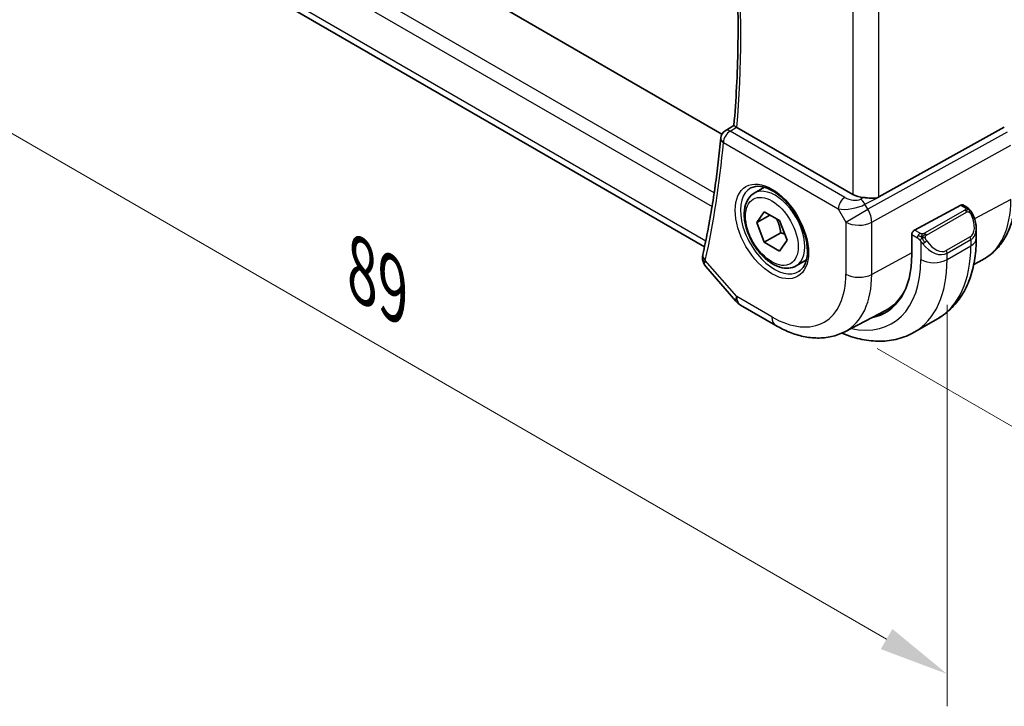
# Model space of a CAD drawing. Units: millimetres. Extents: x 0 to 2386, y 0 to 422.
# Drawn here: x 110 to 163, y 147 to 183 of the extents above; entities that cross this region are included whole.
import ezdxf

# ---------------------------------------------------------------- set-up
doc = ezdxf.new("R2010")
doc.units = ezdxf.units.MM
doc.header["$LTSCALE"] = 1.5
doc.layers.get('Defpoints').update_dxf_attribs({"lineweight": 25})
for name, color, linetype, lineweight in [('Dimension (ISO)', 7, 'Continuous', 18), ('Visible (ISO)', 7, 'Continuous', 35), ('Visible Narrow (ISO)', 7, 'Continuous', 25)]:
    doc.layers.add(name, color=color, linetype=linetype, lineweight=lineweight)
doc.styles.add('Note Text (TK)', font='MS PGothic.ttf')
doc.dimstyles.new('Default - Method 1b (TK)', dxfattribs={"dimscale": 1.5, "dimtxt": 2.5, "dimasz": 2.5, "dimexe": 1, "dimexo": 1.5, "dimgap": 1, "dimtad": 1, "dimtoh": 1, "dimrnd": 1e-08, "dimdsep": 46, "dimtxsty": 'Note Text (TK)', "dimcen": 0.09, "dimdle": 5, "dimclrd": 100, "dimclre": 100, "dimclrt": 7, "dimadec": 1, "dimazin": 1, "dimtfac": 1, "dimtmove": 0, "dimatfit": 3, "dimfxl": 1, "dimtolj": 1, "dimlwd": -1, "dimlwe": -1, "dimarcsym": 0})

# ---------------------------------------------------------------- blocks, each defined once
blk = doc.blocks.new('*D3')
at = {"layer": 'Defpoints', "color": 0}
for p in [(153.795, 198.955), (153.943, 167.026), (177.996, 153.139)]:
    blk.add_point(p, dxfattribs=at)
at = {"layer": 'Dimension (ISO)', "color": 100}
for p, q in [((156.045, 197.656), (179.496, 184.117)), ((177.996, 181.233), (177.996, 156.889)), ((156.193, 165.727), (179.496, 152.273))]:
    blk.add_line(p, q, dxfattribs=at)
for points in [[(177.371, 181.233), (178.621, 181.233), (177.996, 184.983)], [(177.371, 156.889), (178.621, 156.889), (177.996, 153.139)]]:
    blk.add_solid(points, dxfattribs=at)
at = {"layer": 'Dimension (ISO)', "color": 7, "insert": (174.966, 166.558), "char_height": 3.75, "attachment_point": 4, "rotation": 90, "style": 'Note Text (TK)'}
blk.add_mtext('\\A1;{\\Q30.000;\\W0.816;\\H0.816x;39}', dxfattribs=at)
blk = doc.blocks.new('*D4')
at = {"layer": 'Defpoints', "color": 0}
for p in [(97.021, 206.831), (97.021, 184.603), (159.953, 170.667)]:
    blk.add_point(p, dxfattribs=at)
at = {"layer": 'Dimension (ISO)', "color": 100}
for p, q in [((97.021, 204.233), (97.021, 182.871)), ((156.706, 150.144), (100.268, 182.728)), ((159.953, 168.069), (159.953, 146.537))]:
    blk.add_line(p, q, dxfattribs=at)
for points in [[(100.581, 183.27), (99.956, 182.187), (97.021, 184.603)], [(157.018, 150.685), (156.393, 149.603), (159.953, 148.269)]]:
    blk.add_solid(points, dxfattribs=at)
at = {"layer": 'Dimension (ISO)', "color": 7, "insert": (128.515, 169.919), "char_height": 3.75, "attachment_point": 4, "rotation": 330, "style": 'Note Text (TK)'}
blk.add_mtext('\\A1;{\\Q-30.000;\\W0.816;\\H0.816x;89}', dxfattribs=at)

msp = doc.modelspace()

# ---------------------------------------------------------------- linework, layer by layer
at = {"layer": 'Visible (ISO)'}
for p, q in [((147.8691, 177.2284), (107.0975, 200.7679)), ((146.9318, 171.185), (104.7457, 195.5411)), ((148.0436, 177.4063), (148.5088, 177.6944)), ((154.8977, 173.9869), (148.6653, 177.5852)), ((156.2867, 173.8544), (163.0244, 177.5906)), ((149.6006, 174.0576), (150.152, 174.3759)), ((158.2047, 172.0776), (160.6928, 173.4172)), ((160.7963, 173.4251), (161.0048, 173.3047)), ((149.7323, 172.4784), (150.1406, 173.0592)), ((150.4394, 172.8867), (149.7323, 172.4784)), ((150.1406, 173.0592), (150.9571, 172.5878)), ((150.1406, 171.4262), (149.7323, 172.4784)), ((150.9571, 172.5878), (151.3653, 171.5356)), ((151.0245, 171.9365), (150.1406, 171.4262)), ((158.0583, 170.7741), (158.0583, 171.8355)), ((161.519, 172.1548), (161.519, 171.6396)), ((150.9571, 170.9548), (150.1406, 171.4262)), ((151.3653, 171.5356), (150.9571, 170.9548)), ((151.8506, 170.1605), (152.402, 170.4788)), ((161.3847, 170.2418), (161.8471, 170.483)), ((147.0018, 170.1239), (148.6098, 168.267)), ((148.8658, 168.0557), (150.7559, 166.9644)), ((154.4559, 166.6271), (156.6536, 167.7736)), ((158.1929, 166.6054), (159.4657, 167.3402))]:
    msp.add_line(p, q, dxfattribs=at)
for centre, radius, start, end in [((148.3021, 176.9784), 0.5, 121.76599, 174.74295), ((149.3658, 168.9217), 1, 220.89339, 240)]:
    msp.add_arc(centre, radius, start, end, dxfattribs=at)
for centre, major_axis, ratio, start_param, end_param in [((149.0189, 177.7894), (0.5012, -0.0018), 0.5773863, 3.8691402, 3.9311634), ((148.3021, 176.9784), (-0.2633, 0.4251), 0.5972464, 6.2808512, 6.2831217), ((155.6048, 174.3952), (-1, 0), 0.5773503, 0.7853982, 1.4405305), ((160.6928, 173.2539), (0.1054, 0.17), 0.5971344, 0.0187152, 0.8041134), ((158.2047, 171.9143), (-0.1054, -0.17), 0.5971344, 3.945706, 5.5165024), ((160.519, 172.6334), (0.7542, -1.0308), 0.6370667, 0.7163953, 0.7190011), ((147.3297, 170.6603), (-0.4882, 0.1082), 0.690756, 0, 0.003605), ((153.2358, 173.5583), (3.41, -5.9063), 0.5773503, 6.0816592, 7.0685835), ((153.3772, 173.64), (3.3603, -5.8202), 0.5773503, 6.2584901, 6.6225273), ((153.3772, 173.64), (3.4135, -5.9123), 0.5773503, 6.0817499, 6.2377746)]:
    msp.add_ellipse(centre, major_axis=major_axis, ratio=ratio, start_param=start_param, end_param=end_param, dxfattribs=at)
for points, knots in [([(148.5087, 177.6942), (148.5685, 178.3762), (148.6163, 179.0666), (148.6883, 180.4631), (148.7123, 181.1692), (148.7365, 182.5961), (148.7367, 183.3168), (148.7131, 184.7719), (148.6893, 185.5063), (148.6308, 186.7211), (148.6031, 187.1979), (148.5704, 187.6771)], [6.1872243, 6.1872243, 6.1872243, 6.1872243, 6.22550704, 6.22550704, 6.26378978, 6.26378978, 6.30207253, 6.30207253, 6.34035527, 6.34035527, 6.36486921, 6.36486921, 6.36486921, 6.36486921]), ([(148.6439, 177.5983), (148.6197, 177.6141), (148.5987, 177.6279), (148.5632, 177.6517), (148.5489, 177.6616), (148.5217, 177.6811), (148.5085, 177.6919), (148.5087, 177.6942)], [0, 0, 0, 0, 0.010969485, 0.010969485, 0.02210824, 0.02210824, 0.038565271, 0.038565271, 0.038565271, 0.038565271]), ([(147.8042, 177.0242), (147.7642, 176.5888), (147.7193, 176.1568), (147.6197, 175.3001), (147.5651, 174.8754), (147.4463, 174.0333), (147.3821, 173.6159), (147.244, 172.7889), (147.1702, 172.3793), (147.013, 171.5679), (146.9296, 171.1661), (146.8415, 170.7685)], [0.10054587, 0.10054587, 0.10054587, 0.10054587, 0.1250446, 0.1250446, 0.14954334, 0.14954334, 0.17404208, 0.17404208, 0.19854081, 0.19854081, 0.22303955, 0.22303955, 0.22303955, 0.22303955]), ([(149.4273, 174.3383), (149.569, 174.4123), (149.7392, 174.4423), (150.1041, 174.4001), (150.2894, 174.3422), (150.6652, 174.1514), (150.8549, 174.022), (151.2243, 173.7013), (151.4039, 173.5099), (151.7335, 173.0836), (151.8833, 172.8485), (152.1362, 172.3594), (152.2392, 172.1055), (152.3879, 171.6071), (152.4337, 171.3627), (152.4656, 170.9106), (152.4521, 170.7029), (152.3727, 170.3433), (152.3067, 170.1925), (152.1601, 169.9896), (152.0881, 169.9216), (152.0071, 169.87)], [3.951686, 3.951686, 3.951686, 3.951686, 4.3320719, 4.3320719, 4.6520599, 4.6520599, 4.9590237, 4.9590237, 5.2674622, 5.2674622, 5.5779245, 5.5779245, 5.8888193, 5.8888193, 6.1983829, 6.1983829, 6.5056111, 6.5056111, 6.8153699, 6.8153699, 7.0438882, 7.0438882, 7.0438882, 7.0438882]), ([(151.8506, 170.1605), (151.7291, 170.0904), (151.5917, 170.0491), (151.295, 170.0241), (151.1352, 170.0449), (150.7973, 170.1481), (150.619, 170.2383), (150.2698, 170.479), (150.0993, 170.6316), (149.7871, 170.9797), (149.6452, 171.1749), (149.4021, 171.5885), (149.3008, 171.8069), (149.148, 172.248), (149.0966, 172.4707), (149.0516, 172.9016), (149.0583, 173.1099), (149.1369, 173.487), (149.2074, 173.6575), (149.391, 173.9044), (149.4887, 173.993), (149.6006, 174.0576)], [2.3561945, 2.3561945, 2.3561945, 2.3561945, 2.6212253, 2.6212253, 2.9101907, 2.9101907, 3.2382365, 3.2382365, 3.5772994, 3.5772994, 3.913763, 3.913763, 4.248615, 4.248615, 4.5848434, 4.5848434, 4.9238487, 4.9238487, 5.2535418, 5.2535418, 5.4977871, 5.4977871, 5.4977871, 5.4977871]), ([(163.6324, 174.0598), (163.6324, 173.7503), (163.6107, 173.4487), (163.5211, 172.8675), (163.4532, 172.5878), (163.2677, 172.0573), (163.1501, 171.8064), (162.8626, 171.3441), (162.6925, 171.1326), (162.3032, 170.7637), (162.0841, 170.6066), (161.8471, 170.483)], [0, 0, 0, 0, 0.16201868, 0.16201868, 0.32403735, 0.32403735, 0.48605603, 0.48605603, 0.64807471, 0.64807471, 0.81009339, 0.81009339, 0.81009339, 0.81009339]), ([(155.4749, 173.8227), (155.5114, 173.82), (155.5476, 173.8165), (155.7059, 173.8004), (155.8339, 173.784), (156.0724, 173.7829), (156.1835, 173.8002), (156.2797, 173.8505), (156.2832, 173.8524), (156.2867, 173.8544)], [0.244274678, 0.244274678, 0.244274678, 0.244274678, 0.254574579, 0.254574579, 0.292063022, 0.292063022, 0.329551466, 0.329551466, 0.33099021, 0.33099021, 0.33099021, 0.33099021]), ([(161.0048, 173.3047), (161.0253, 173.2929), (161.0441, 173.2803), (161.0829, 173.2525), (161.1038, 173.2367), (161.1454, 173.2002), (161.1662, 173.1788), (161.1859, 173.1557)], [0, 0, 0, 0, 0.007807193, 0.007807193, 0.016643535, 0.016643535, 0.025839329, 0.025839329, 0.025839329, 0.025839329]), ([(161.1859, 173.1557), (161.1926, 173.1478), (161.1995, 173.1396), (161.2152, 173.1195), (161.224, 173.1074), (161.2579, 173.0581), (161.2808, 173.0191), (161.3136, 172.9578), (161.3245, 172.9356), (161.3352, 172.9134)], [0, 0, 0, 0, 0.003167833, 0.003167833, 0.007657944, 0.007657944, 0.021147109, 0.021147109, 0.028544801, 0.028544801, 0.028544801, 0.028544801]), ([(161.3353, 172.9133), (161.4174, 172.7417), (161.4773, 172.5568), (161.5139, 172.3067), (161.5193, 172.24), (161.5192, 172.1742)], [0, 0, 0, 0, 0.057141126, 0.057141126, 0.077735654, 0.077735654, 0.077735654, 0.077735654]), ([(161.519, 171.6396), (161.519, 171.2736), (161.4942, 170.9166), (161.3915, 170.2273), (161.3137, 169.8949), (161.1011, 169.2623), (160.9663, 168.9621), (160.6366, 168.4053), (160.4415, 168.1487), (159.9935, 167.6953), (159.7406, 167.4989), (159.4657, 167.3402)], [4.71238898, 4.71238898, 4.71238898, 4.71238898, 4.86946861, 4.86946861, 5.02654825, 5.02654825, 5.18362788, 5.18362788, 5.34070751, 5.34070751, 5.49778714, 5.49778714, 5.49778714, 5.49778714]), ([(146.9857, 170.1442), (146.9278, 170.215), (146.8796, 170.2983), (146.829, 170.4581), (146.8185, 170.5335), (146.8207, 170.6065)], [0.002849299, 0.002849299, 0.002849299, 0.002849299, 0.032326715, 0.032326715, 0.05551975, 0.05551975, 0.05551975, 0.05551975]), ([(150.7559, 166.9644), (150.9953, 166.8262), (151.2391, 166.7064), (151.733, 166.5087), (151.9834, 166.4306), (152.4878, 166.3223), (152.7421, 166.2921), (153.2489, 166.2868), (153.5016, 166.312), (153.9933, 166.4237), (154.2323, 166.5105), (154.4559, 166.6271)], [4.71238898, 4.71238898, 4.71238898, 4.71238898, 4.86452957, 4.86452957, 5.01667016, 5.01667016, 5.16881074, 5.16881074, 5.32095133, 5.32095133, 5.47309192, 5.47309192, 5.47309192, 5.47309192]), ([(158.1929, 166.6054), (157.918, 166.4467), (157.6215, 166.3259), (157.0049, 166.1646), (156.6851, 166.1239), (156.038, 166.1168), (155.7106, 166.1501), (155.0566, 166.2824), (154.7298, 166.3812), (154.3704, 166.5229), (154.3352, 166.5372), (154.3001, 166.5517)], [5.49778714, 5.49778714, 5.49778714, 5.49778714, 5.65486678, 5.65486678, 5.81194641, 5.81194641, 5.96902604, 5.96902604, 6.12610567, 6.12610567, 6.14316487, 6.14316487, 6.14316487, 6.14316487])]:
    msp.add_open_spline(points, degree=3, knots=knots, dxfattribs=at)
for points in [[(154.2571, 173.6256), (154.2571, 173.6255), (154.2571, 173.6255), (154.2571, 173.6254)], [(154.3424, 173.1913), (154.3424, 173.1912), (154.3424, 173.1911), (154.3424, 173.1909)], [(146.8207, 170.6065), (146.8223, 170.6568), (146.8288, 170.7069), (146.8392, 170.7565)]]:
    msp.add_open_spline(points, degree=3, dxfattribs=at)
for points, weights in [([(150.8053, 172.6754), (150.9629, 172.3606), (151.0245, 171.9365)], [1.06693608051, 1.10573231101, 1]), ([(151.0245, 171.9365), (151.1415, 171.8992), (151.2394, 171.8601)], [1, 1.0307196426, 1.04923898582])]:
    msp.add_rational_spline(points, weights, degree=2, dxfattribs=at)
at = {"layer": 'Visible Narrow (ISO)'}
for p, q in [((147.4508, 174.0751), (104.1736, 199.0612)), ((103.8845, 198.4261), (147.3357, 173.3395)), ((146.9946, 171.4869), (104.3616, 196.1011)), ((156.2868, 173.8544), (156.2868, 184.7059)), ((154.8977, 184.2062), (154.8977, 173.9869)), ((148.3021, 177.3866), (148.6433, 177.5979)), ((148.6433, 177.5979), (148.6439, 177.5983)), ((154.4674, 173.8271), (148.3021, 177.3866)), ((163.171, 177.3368), (155.7015, 173.1947)), ((147.9486, 176.7742), (154.1138, 173.2147)), ((155.9085, 172.4982), (163.378, 176.6403)), ((155.4749, 173.8227), (155.3083, 173.7356)), ((155.4811, 173.5672), (155.4811, 173.5672)), ((155.5458, 173.4645), (156.2878, 173.8525)), ((155.7015, 173.1947), (155.5458, 173.4645)), ((160.6928, 173.4172), (160.9048, 173.2948)), ((163.378, 173.722), (161.4318, 172.6743)), ((154.1138, 173.2147), (154.5194, 172.5122)), ((154.5194, 172.5122), (155.7015, 173.1947)), ((160.9029, 173.1536), (158.7452, 171.9078)), ((158.8452, 171.8023), (161.0029, 173.048)), ((154.5194, 172.5122), (154.5194, 169.7146)), ((155.9085, 169.7006), (155.9085, 172.4982)), ((158.0583, 171.8355), (158.3593, 171.6618)), ((158.5007, 171.9067), (158.2047, 172.0776)), ((158.5391, 171.4811), (158.5391, 170.4965)), ((161.1847, 171.7113), (159.9119, 170.9765)), ((159.9533, 170.8371), (161.2261, 171.5719)), ((161.2261, 171.5719), (161.2261, 171.2313)), ((158.0583, 170.858), (155.9085, 169.7006)), ((159.9533, 170.4965), (161.2261, 171.2313)), ((159.9533, 170.4965), (159.9533, 170.8371)), ((148.6586, 168.5134), (146.9762, 170.4562)), ((150.5488, 167.4222), (148.6586, 168.5134))]:
    msp.add_line(p, q, dxfattribs=at)
for centre, major_axis, ratio, start_param, end_param in [((99.5929, 211.2243), (-34.8512, 60.3641), 0.5773503, 3.8336016, 4.0101956), ((148.3021, 176.9784), (0.25, 0.433), 0.5773503, 0.7853982, 2.3561945), ((148.3021, 176.9784), (-0.2633, 0.4251), 0.5972464, 5.479619, 6.2808512), ((98.8858, 210.8161), (-34.8687, 60.3944), 0.5773503, 3.7039513, 3.8264449), ((148.3021, 176.9784), (-0.4979, 0.0458), 0.6323868, 0, 0.8409877), ((150.7256, 172.1091), (1.125, -1.9486), 0.5773503, 0, 3.1415927), ((150.6853, 172.0858), (1.2903, -2.2348), 0.5773503, 3.1168974, 6.3078805), ((154.4674, 173.4188), (0.25, 0.433), 0.5773503, 0.7853982, 2.3561945), ((154.8209, 173.623), (1.028, 0.2036), 0.3717288, 3.8829112, 5.4188009), ((153.3772, 173.64), (-0.725, 1.2557), 0.5773503, 4.408738, 4.4089612), ((154.8209, 174.0312), (-0.6066, 0.1625), 0.5176381, 1.093138, 2.6290278), ((155.3083, 173.3274), (-0.2317, 0.4431), 0.5481695, 4.7352647, 5.5212719), ((158.4487, 176.568), (3.4855, -6.0371), 0.5773503, 6.2584901, 7.0685835), ((153.3772, 173.64), (-0.725, 1.2557), 0.5773503, 4.0437487, 4.0441247), ((155.2265, 172.9205), (-0.485, 0.8745), 0.5484459, 3.936977, 4.7218706), ((160.9029, 172.9903), (-0.1, 0.1732), 0.5773503, 5.1050881, 5.4977871), ((160.9048, 173.1315), (0.1, 0.1732), 0.5773503, 0, 0.7853982), ((160.9029, 172.9903), (-0.1, 0.1732), 0.5773503, 4.712389, 5.1050881), ((160.619, 172.6911), (0.5657, -0.9798), 0.5773503, 0, 1.4375338), ((161.1549, 172.8269), (0.1804, 0.0863), 0.0544843, 0.2190708, 0.9574235), ((161.1549, 172.8269), (0.1804, 0.0863), 0.0544843, 0.0019437, 0.2190708), ((155.2265, 172.9205), (1, 0), 0.5773503, 3.9269908, 5.4628806), ((158.5007, 171.7434), (0.1, 0.1732), 0.5773503, 1.5707963, 2.3561945), ((158.5007, 171.7434), (0.1, 0.1732), 0.5773503, 0.7853982, 1.5707963), ((158.7452, 171.7445), (0.1, -0.1732), 0.5773503, 1.9634954, 2.3561945), ((158.7452, 171.7445), (0.1, -0.1732), 0.5773503, 1.5707963, 1.9634954), ((160.519, 172.6334), (0.7542, -1.0308), 0.6370667, 6.2141823, 6.9995806), ((158.7607, 171.4446), (-0.165, -0.1131), 0.0544843, 0.7074638, 1.4458165), ((159.2462, 171.8985), (0.7542, -1.0308), 0.6370667, 4.7766485, 6.2141823), ((158.7607, 171.4446), (-0.165, -0.1131), 0.0544843, 1.4458165, 2.1841691), ((159.3462, 171.9563), (0.5657, -0.9798), 0.5773503, 4.8456515, 6.2831853), ((161.0847, 171.6536), (0.1, -0.1732), 0.5773503, 0.7853982, 1.5707963), ((160.519, 171.6396), (1, 0), 0.5773503, 5.4977871, 6.2831853), ((147.3297, 170.6603), (-0.4882, 0.1082), 0.690756, 0.003605, 0.924718), ((155.2157, 174.7014), (4.25, -7.3612), 0.5773503, 0, 0.7853982), ((159.8119, 170.9187), (0.1, -0.1732), 0.5773503, 0.7853982, 1.5707963), ((147.3204, 170.5909), (-0.4998, 0.0155), 0.7952386, 6.2829476, 7.0201154), ((147.6787, 170.8847), (0.6998, 0.7345), 0.3380245, 2.4711298, 2.6748059), ((153.2358, 173.5583), (3.75, -6.4952), 0.5773503, 5.7964687, 7.0685835), ((153.9429, 173.9666), (4.25, -7.3612), 0.5773503, 0, 0.7853982), ((159.2462, 170.9047), (1, 0), 0.5773503, 3.9269908, 5.4977871), ((150.5488, 172.007), (2.8076, -4.863), 0.5773503, 5.4977871, 7.0685835), ((151.2313, 172.401), (3.3073, -5.7285), 0.5773503, 6.2584901, 7.0685835), ((155.2265, 170.1228), (-1, 0), 0.5773503, 0.7853982, 2.3212879), ((149.3658, 168.9217), (-0.7559, -0.6547), 0.2581989, 5.642663, 6.2831853), ((149.3658, 168.9217), (-0.5, -0.866), 0.5773503, 5.4977871, 6.2831853), ((151.2559, 167.8304), (-0.5, -0.866), 0.5773503, 5.4977871, 6.2831853)]:
    msp.add_ellipse(centre, major_axis=major_axis, ratio=ratio, start_param=start_param, end_param=end_param, dxfattribs=at)
for major_axis in [(-1.3902, 2.4079), (1, -1.7321)]:
    msp.add_ellipse((150.5488, 172.007), major_axis=major_axis, ratio=0.5773503, dxfattribs=at)
for points, knots in [([(160.9617, 173.2244), (160.9614, 173.2149), (160.9585, 173.2052), (160.9533, 173.1962), (160.9481, 173.1874), (160.9406, 173.1794), (160.9316, 173.1722), (160.9306, 173.1714), (160.9295, 173.1706), (160.9284, 173.1697), (160.9203, 173.1637), (160.9114, 173.1585), (160.9029, 173.1536)], [0.5, 0.5, 0.5, 0.5, 0.6699894, 0.6699894, 0.6699894, 0.83656608, 0.83656608, 0.83656608, 0.85622576, 0.85622576, 0.85622576, 1, 1, 1, 1]), ([(160.9048, 173.2948), (160.9105, 173.2915), (160.9163, 173.2881), (160.922, 173.2843), (160.9276, 173.2806), (160.9331, 173.2765), (160.938, 173.272), (160.943, 173.2675), (160.9474, 173.2626), (160.951, 173.2575), (160.9547, 173.2523), (160.9574, 173.2469), (160.9592, 173.2414), (160.961, 173.2357), (160.9618, 173.23), (160.9617, 173.2244)], [0, 0, 0, 0, 0.10026775, 0.10026775, 0.10026775, 0.19847065, 0.19847065, 0.19847065, 0.29651622, 0.29651622, 0.29651622, 0.39628078, 0.39628078, 0.39628078, 0.5, 0.5, 0.5, 0.5]), ([(161.0029, 173.048), (161.0157, 173.0554), (161.029, 173.0629), (161.0433, 173.0665), (161.0573, 173.07), (161.0725, 173.0696), (161.0883, 173.0651), (161.1051, 173.0603), (161.1226, 173.0509), (161.1383, 173.0395)], [0, 0, 0, 0, 0.16464555, 0.16464555, 0.16464555, 0.3268563, 0.3268563, 0.3268563, 0.5, 0.5, 0.5, 0.5]), ([(161.1383, 173.0395), (161.1482, 173.0322), (161.158, 173.0237), (161.1677, 173.0141), (161.1772, 173.0047), (161.1865, 172.9943), (161.1955, 172.9829), (161.204, 172.9722), (161.2119, 172.9611), (161.2191, 172.95), (161.2264, 172.9387), (161.233, 172.9274), (161.2389, 172.9164), (161.2448, 172.9054), (161.25, 172.8947), (161.2549, 172.8846)], [0.5, 0.5, 0.5, 0.5, 0.60524772, 0.60524772, 0.60524772, 0.707891, 0.707891, 0.707891, 0.80414857, 0.80414857, 0.80414857, 0.90207429, 0.90207429, 0.90207429, 1, 1, 1, 1]), ([(161.1577, 173.1716), (161.1694, 173.169), (161.1785, 173.1642), (161.1858, 173.1557), (161.1859, 173.1557)], [0, 0, 0, 0, 0.33333333, 0.33440187, 0.33440187, 0.33440187, 0.33440187]), ([(158.623, 171.8739), (158.6147, 171.8739), (158.6064, 171.8742), (158.5982, 171.875), (158.59, 171.8757), (158.5819, 171.8768), (158.5742, 171.8782), (158.5665, 171.8796), (158.5591, 171.8814), (158.5522, 171.8834), (158.5453, 171.8855), (158.5389, 171.8878), (158.5328, 171.8903), (158.5315, 171.8908), (158.5301, 171.8914), (158.5288, 171.892), (158.5243, 171.894), (158.5199, 171.8962), (158.5157, 171.8983), (158.5104, 171.9011), (158.5055, 171.904), (158.5007, 171.9067)], [0.5, 0.5, 0.5, 0.5, 0.58502424, 0.58502424, 0.58502424, 0.66947181, 0.66947181, 0.66947181, 0.75324782, 0.75324782, 0.75324782, 0.83626522, 0.83626522, 0.83626522, 0.85443497, 0.85443497, 0.85443497, 0.91835525, 0.91835525, 0.91835525, 1, 1, 1, 1]), ([(158.7452, 171.9078), (158.7411, 171.9055), (158.737, 171.9031), (158.7325, 171.9007), (158.7281, 171.8984), (158.7234, 171.896), (158.7184, 171.8937), (158.7133, 171.8915), (158.7079, 171.8893), (158.7022, 171.8873), (158.6964, 171.8852), (158.6903, 171.8834), (158.684, 171.8817), (158.6777, 171.88), (158.6712, 171.8786), (158.6645, 171.8775), (158.6578, 171.8763), (158.6509, 171.8754), (158.6441, 171.8748), (158.637, 171.8742), (158.63, 171.8739), (158.623, 171.8739)], [0, 0, 0, 0, 0.07187067, 0.07187067, 0.07187067, 0.14250295, 0.14250295, 0.14250295, 0.21256871, 0.21256871, 0.21256871, 0.28268769, 0.28268769, 0.28268769, 0.35348445, 0.35348445, 0.35348445, 0.42564648, 0.42564648, 0.42564648, 0.5, 0.5, 0.5, 0.5]), ([(158.7852, 171.6802), (158.7843, 171.6888), (158.7839, 171.6974), (158.7841, 171.7057), (158.7843, 171.714), (158.7851, 171.7219), (158.7865, 171.7294), (158.7878, 171.7368), (158.7898, 171.7438), (158.7923, 171.7501), (158.7949, 171.7565), (158.798, 171.7622), (158.8016, 171.7672), (158.8048, 171.7719), (158.8084, 171.7759), (158.8124, 171.7797), (158.8172, 171.7842), (158.8229, 171.7885), (158.8287, 171.7924), (158.8341, 171.7959), (158.8395, 171.799), (158.8452, 171.8023)], [0.5, 0.5, 0.5, 0.5, 0.57172447, 0.57172447, 0.57172447, 0.6426242, 0.6426242, 0.6426242, 0.71336021, 0.71336021, 0.71336021, 0.78457822, 0.78457822, 0.78457822, 0.85049403, 0.85049403, 0.85049403, 0.92879556, 0.92879556, 0.92879556, 1, 1, 1, 1]), ([(158.3593, 171.6618), (158.3641, 171.659), (158.3733, 171.6528), (158.3848, 171.6436), (158.3923, 171.6375), (158.4009, 171.6304), (158.41, 171.6225), (158.4179, 171.6156), (158.4263, 171.608), (158.4347, 171.5999), (158.4428, 171.5921), (158.4509, 171.5839), (158.4588, 171.5754), (158.4668, 171.5668), (158.4747, 171.5579), (158.4822, 171.5493), (158.4903, 171.5399), (158.4981, 171.5309), (158.5051, 171.5225)], [0, 0, 0, 0, 0.19035453, 0.19035453, 0.19035453, 0.31386322, 0.31386322, 0.31386322, 0.42140608, 0.42140608, 0.42140608, 0.52396797, 0.52396797, 0.52396797, 0.62813475, 0.62813475, 0.62813475, 0.74172688, 0.74172688, 0.74172688, 0.74172688]), ([(158.5051, 171.5225), (158.5125, 171.5139), (158.5191, 171.506), (158.5246, 171.4993), (158.5311, 171.4914), (158.5361, 171.485), (158.5391, 171.4811)], [0.74172688, 0.74172688, 0.74172688, 0.74172688, 0.86054632, 0.86054632, 0.86054632, 1, 1, 1, 1]), ([(158.5391, 171.4811), (158.5401, 171.4799), (158.5416, 171.4779), (158.5436, 171.4753), (158.548, 171.4696), (158.5545, 171.4609), (158.5623, 171.4507), (158.5681, 171.4431), (158.5746, 171.4347), (158.5813, 171.4262), (158.5877, 171.418), (158.5942, 171.4097), (158.6005, 171.4017), (158.6074, 171.3929), (158.614, 171.3845), (158.6198, 171.3772), (158.6294, 171.3652), (158.6367, 171.3562), (158.6394, 171.3529)], [0.00000014, 0.00000014, 0.00000014, 0.00000014, 0.09424462, 0.09424462, 0.09424462, 0.29608497, 0.29608497, 0.29608497, 0.44613462, 0.44613462, 0.44613462, 0.58843853, 0.58843853, 0.58843853, 0.74422937, 0.74422937, 0.74422937, 1, 1, 1, 1]), ([(158.8607, 171.5024), (158.8562, 171.509), (158.8517, 171.5156), (158.8471, 171.5227), (158.8425, 171.5298), (158.8379, 171.5373), (158.8333, 171.5454), (158.8287, 171.5534), (158.8241, 171.562), (158.8198, 171.5709), (158.8154, 171.5797), (158.8112, 171.589), (158.8074, 171.5983), (158.8036, 171.6076), (158.8001, 171.617), (158.7971, 171.6262), (158.7941, 171.6355), (158.7916, 171.6446), (158.7896, 171.6536), (158.7876, 171.6626), (158.7862, 171.6715), (158.7852, 171.6802)], [0, 0, 0, 0, 0.071275, 0.071275, 0.071275, 0.14246065, 0.14246065, 0.14246065, 0.21364074, 0.21364074, 0.21364074, 0.28489899, 0.28489899, 0.28489899, 0.35632005, 0.35632005, 0.35632005, 0.42799051, 0.42799051, 0.42799051, 0.5, 0.5, 0.5, 0.5])]:
    msp.add_open_spline(points, degree=3, knots=knots, dxfattribs=at)
for points in [[(161.1577, 173.1716), (161.146, 173.1743), (161.1189, 173.1751), (161.0414, 173.1552), (160.9829, 173.1249), (160.9571, 173.1099)], [(161.1577, 173.1716), (161.1412, 173.1851), (161.1087, 173.2063), (161.0371, 173.2267), (160.9849, 173.227), (160.9617, 173.2244)], [(161.1577, 173.1716), (161.1548, 173.1781), (161.1474, 173.1911), (161.1293, 173.2127), (161.1002, 173.2391), (161.0549, 173.2731), (161.022, 173.2948), (161.0048, 173.3047)], [(161.1577, 173.1716), (161.1625, 173.1608), (161.1679, 173.1397), (161.1589, 173.095), (161.1452, 173.0581), (161.1383, 173.0395)], [(161.1577, 173.1716), (161.1676, 173.1636), (161.1872, 173.1454), (161.2183, 173.1083), (161.2543, 173.0558), (161.2965, 172.9835), (161.3188, 172.9372), (161.3299, 172.9133)], [(158.6092, 171.6999), (158.6007, 171.7018), (158.5835, 171.7062), (158.5557, 171.7155), (158.5239, 171.729), (158.4855, 171.7485), (158.4418, 171.7748), (158.415, 171.7929), (158.4007, 171.8012)], [(158.6092, 171.6999), (158.6055, 171.7207), (158.602, 171.7587), (158.608, 171.824), (158.6186, 171.8605), (158.623, 171.8739)], [(158.6092, 171.6999), (158.6149, 171.7072), (158.6268, 171.7217), (158.647, 171.7442), (158.6706, 171.7683), (158.6991, 171.7945), (158.7327, 171.8218), (158.7673, 171.8458), (158.7882, 171.8577), (158.7993, 171.8641)], [(158.6092, 171.6999), (158.5958, 171.6829), (158.572, 171.6497), (158.5348, 171.5812), (158.5123, 171.5386), (158.5051, 171.5225)], [(158.6092, 171.6999), (158.6262, 171.6961), (158.6589, 171.6907), (158.7212, 171.6869), (158.7657, 171.6835), (158.7852, 171.6802)], [(158.6092, 171.6999), (158.6108, 171.691), (158.6147, 171.6727), (158.6234, 171.6422), (158.6363, 171.607), (158.655, 171.5649), (158.6814, 171.5155), (158.7135, 171.4653), (158.735, 171.4368), (158.7463, 171.4216)], [(147.0024, 170.1244), (146.9528, 170.1814), (146.9278, 170.2522), (146.9421, 170.3353)]]:
    msp.add_open_spline(points, degree=3, dxfattribs=at)

# ---------------------------------------------------------------- dimensions: what is measured, and where the dimension line sits
at = {"layer": 'Dimension (ISO)', "color": 100}
for base, p1, p2, angle, text, override, picture, middle in [((97.0208, 184.6033), (159.9533, 170.6668), (97.0208, 206.8306), 330, '{\\Q-30.000;\\W0.816;\\H0.816x;<>}', {"dimtoh": 0, "dimdec": 2, "dimlfac": 1.226182, "dimtp": 0, "dimtm": 0, "dimtdec": 2, "dimtofl": 0, "dimatfit": 1}, '*D4', (128.4871, 166.4362)), ((177.9957, 153.1395), (153.7954, 198.9549), (153.9429, 167.0264), 90, '{\\Q30.000;\\W0.816;\\H0.816x;<>}', {"dimtoh": 0, "dimdec": 2, "dimlfac": 1.221479, "dimtp": 0, "dimtm": 0, "dimtdec": 2, "dimtofl": 0, "dimatfit": 1}, '*D3', (177.9957, 169.0612))]:
    dim = msp.add_linear_dim(base=base, p1=p1, p2=p2, angle=angle, text=text, dimstyle='Default - Method 1b (TK)', override=override, dxfattribs=at)
    dim.commit()
    dim.dimension.update_dxf_attribs({"geometry": picture, "text_midpoint": middle, "dimtype": 160})

doc.saveas('drawing.dxf')
